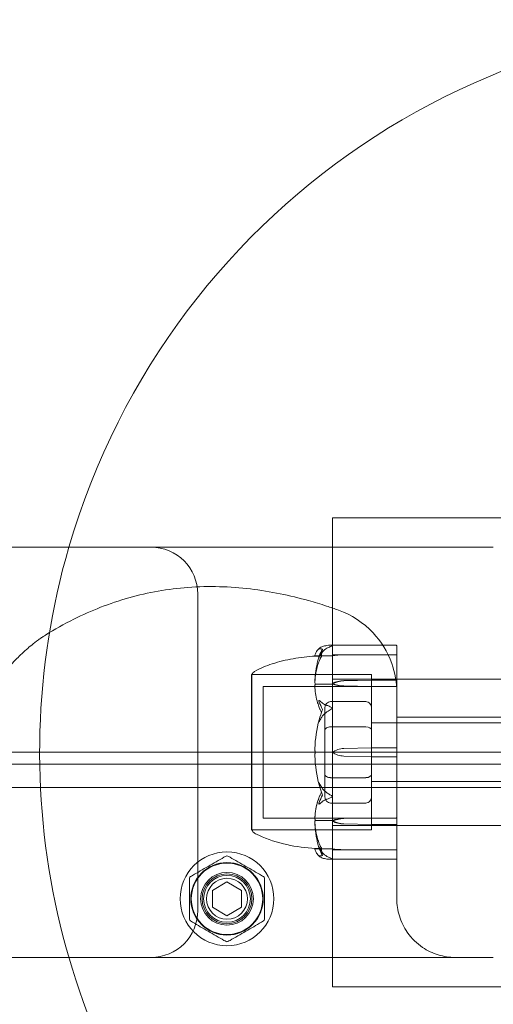
# Model space of a CAD drawing. Units: millimetres. Extents: x -2050 to 7912, y -2850 to 7162.
# Drawn here: x 878 to 958, y 3869 to 4037 of the extents above; entities that cross this region are included whole.
import ezdxf

# ---------------------------------------------------------------- set-up
doc = ezdxf.new("R2010")
doc.units = ezdxf.units.MM
doc.header["$MEASUREMENT"] = 0

msp = doc.modelspace()

# ---------------------------------------------------------------- linework, layer by layer
at = {"color": 0, "linetype": 'Continuous', "lineweight": 0}
for p, q in [((970.98, 3952), (931, 3952)), ((931, 3952), (931, 3928.65)), ((802.45, 3947), (958.48, 3947)), ((908, 3885), (908, 3939)), ((930.45, 3930.25), (941.9, 3930.25)), ((942, 3930.15), (942, 3929.71)), ((942, 3924.26), (942, 3929.71)), ((931, 3928.45), (928.2, 3928.45)), ((931, 3928.65), (932.93, 3928.65)), ((931, 3928.65), (931, 3928.45)), ((931, 3928.45), (931, 3924.5)), ((937.7, 3928.65), (932.93, 3928.62)), ((937.7, 3928.65), (932.93, 3928.65)), ((941.9, 3928.65), (937.7, 3928.65)), ((917.2, 3925.25), (917.2, 3898.75)), ((937.7, 3925.25), (917.2, 3925.25)), ((917.25, 3925.25), (937.7, 3925.25)), ((931, 3924.5), (931, 3923.77)), ((1081, 3924.5), (931, 3924.5)), ((937.7, 3898.75), (937.7, 3925.25)), ((937.7, 3898.75), (937.7, 3925.25)), ((919.2, 3923.25), (919.2, 3900.75)), ((937.7, 3923.25), (919.2, 3923.25)), ((931, 3923.63), (928.2, 3923.63)), ((931, 3923.77), (931, 3923.63)), ((931, 3923.63), (931, 3900.37)), ((932.93, 3924.23), (937.7, 3924.32)), ((932.93, 3924.21), (937.7, 3924.32)), ((937.7, 3923.22), (932.93, 3923.32)), ((937.7, 3923.22), (932.93, 3923.29)), ((937.7, 3924.32), (941.9, 3924.32)), ((941.9, 3923.22), (937.7, 3923.22)), ((942, 3923.14), (942, 3924.26)), ((942, 3922.12), (942, 3923.14)), ((929.7, 3919.51), (929.7, 3915.75)), ((936.7, 3920.66), (930.7, 3920.66)), ((968, 3918), (942, 3918)), ((936.7, 3916.33), (930.7, 3916.33)), ((937.7, 3917), (1057.7, 3917)), ((937.7, 3917), (942, 3917)), ((942, 3887), (942, 3916.2)), ((929.7, 3915.75), (929.7, 3908.25)), ((932.93, 3912.65), (937.7, 3912.78)), ((937.7, 3912.78), (941.9, 3912.78)), ((928.08, 3912), (77.92, 3912)), ((931, 3912), (928.2, 3912)), ((963, 3912), (931, 3912)), ((937.7, 3911.22), (932.93, 3911.35)), ((941.9, 3911.22), (937.7, 3911.22)), ((963, 3910), (43, 3910)), ((929.7, 3908.25), (929.7, 3904.49)), ((942, 3906), (64, 3906)), ((936.7, 3907.67), (930.7, 3907.67)), ((937.7, 3907), (1057.7, 3907)), ((937.7, 3907), (942, 3907)), ((942, 3906), (968, 3906)), ((936.7, 3903.34), (930.7, 3903.34)), ((937.7, 3900.75), (919.2, 3900.75)), ((931, 3900.37), (928.2, 3900.37)), ((931, 3900.23), (931, 3900.37)), ((931, 3900.23), (931, 3899.5)), ((931, 3899.5), (931, 3895.55)), ((1081, 3899.5), (931, 3899.5)), ((932.93, 3900.71), (937.7, 3900.78)), ((932.93, 3900.68), (937.7, 3900.78)), ((937.7, 3899.68), (932.93, 3899.79)), ((937.7, 3899.68), (932.93, 3899.77)), ((937.7, 3900.78), (941.9, 3900.78)), ((941.9, 3899.68), (937.7, 3899.68)), ((937.7, 3898.75), (917.2, 3898.75)), ((917.25, 3898.75), (937.7, 3898.75)), ((931, 3895.55), (928.2, 3895.55)), ((931, 3895.35), (931, 3895.55)), ((931, 3895.35), (931, 3872)), ((932.93, 3895.35), (931, 3895.35)), ((932.93, 3895.38), (937.7, 3895.35)), ((932.93, 3895.35), (937.7, 3895.35)), ((937.7, 3895.35), (941.9, 3895.35)), ((930.45, 3893.75), (941.9, 3893.75)), ((910.5, 3888.44), (913, 3889.89)), ((913, 3889.89), (915.5, 3888.44)), ((910.5, 3885.56), (910.5, 3888.44)), ((915.5, 3888.44), (915.5, 3885.56)), ((913, 3884.11), (910.5, 3885.56)), ((915.5, 3885.56), (913, 3884.11)), ((958.48, 3877), (802.45, 3877)), ((931, 3872), (969, 3872))]:
    msp.add_line(p, q, dxfattribs=at)
for radius in [8, 6.19, 6.1, 4.5, 4.25, 4, 3.5]:
    msp.add_circle((913, 3887), radius, dxfattribs=at)
for centre, radius, start, end in [((1006, 3912), 125, 0, 163.7398), ((1006, 3912), 125, 163.7398, 279.6716), ((900, 3939), 8, 0, 90), ((941.9, 3930.15), 0.1, 360, 90), ((941.9, 3928.55), 0.1, 0, 90), ((918.2, 3924.93), 1, 119.1094, 161.2172), ((949.06, 3912), 21.06, 164.688, 178.301), ((949.06, 3912), 21.06, -178.301, -164.688), ((933.03, 3909.15), 3.5, 91.6, 125.4281), ((933.03, 3914.85), 3.5, 234.5719, 268.4), ((918.2, 3899.07), 1, 198.7828, 240.8906), ((913, 3894.04), 0.3, 60, 120), ((941.9, 3895.45), 0.1, -90, 0), ((941.9, 3893.85), 0.1, 270, 0), ((906.9, 3890.52), 0.3, 120, 180), ((919.1, 3890.52), 0.3, 0, 60), ((900, 3885), 8, 270, 0), ((906.9, 3883.48), 0.3, 180, 240), ((919.1, 3883.48), 0.3, 300, 0), ((913, 3879.96), 0.3, 240, 300)]:
    msp.add_arc(centre, radius, start, end, dxfattribs=at)
at = {"color": 0, "linetype": 'Continuous', "lineweight": 0, "extrusion": (2.2332e-16, -4.80063e-32, -1)}
msp.add_ellipse((949.06, 3912), major_axis=(0, -50.84), ratio=0.414214, start_param=1.89778, end_param=1.924542, dxfattribs=at)
at = {"color": 0, "linetype": 'Continuous', "lineweight": 0}
for centre, major_axis, ratio, start_param, end_param in [((933.03, 3927.72), (-3.5, 0), 0.256447, -1.542871, -0.952459), ((941.9, 3923.14), (-0.1, 0), 0.796331, -3.141593, -1.570796), ((941.9, 3912.79), (-0.1, 0), 0.126182, -4.712389, -3.141593), ((941.9, 3911.21), (-0.1, 0), 0.126182, -3.141593, -1.570796), ((930.7, 3908.25), (1, 0), 0.57735, -3.141593, -1.570796), ((936.7, 3908.25), (-1, 0), 0.57735, -4.712389, -3.141593), ((930.7, 3904.49), (0, -1.15), 0.866025, -1.570796, 0), ((936.7, 3904.49), (0, 1.15), 0.866025, -3.141593, -1.570796), ((941.9, 3900.86), (-0.1, 0), 0.796331, -4.712389, -3.141593), ((933.03, 3896.28), (3.5, 0), 0.256447, -2.189134, -1.598722)]:
    msp.add_ellipse(centre, major_axis=major_axis, ratio=ratio, start_param=start_param, end_param=end_param, dxfattribs=at)
at = {"color": 0, "linetype": 'Continuous', "lineweight": 0, "extrusion": (2.28636e-16, 9.81157e-18, -1)}
for centre in [(933.03, 3921.76), (933.03, 3898.21)]:
    msp.add_ellipse(centre, major_axis=(3.5, 0), ratio=0.707107, start_param=-2.189134, end_param=-1.598722, dxfattribs=at)
at = {"color": 0, "linetype": 'Continuous', "lineweight": 0, "extrusion": (2.2332e-16, -7.75686e-32, -1)}
msp.add_ellipse((933.03, 3921.1), major_axis=(3.5, 0), ratio=0.888442, start_param=-2.189134, end_param=-1.598722, dxfattribs=at)
at = {"color": 0, "linetype": 'Continuous', "lineweight": 0, "extrusion": (2.21958e-16, -8.76791e-18, -1)}
for centre in [(933.03, 3925.79), (933.03, 3902.24)]:
    msp.add_ellipse(centre, major_axis=(-3.5, 0), ratio=0.707107, start_param=-1.542871, end_param=-0.952459, dxfattribs=at)
at = {"color": 0, "linetype": 'Continuous', "lineweight": 0, "extrusion": (2.2332e-16, 8.42914e-32, -1)}
msp.add_ellipse((933.03, 3925.13), major_axis=(-3.5, 0), ratio=0.525772, start_param=-1.542871, end_param=-0.952459, dxfattribs=at)
at = {"color": 0, "linetype": 'Continuous', "lineweight": 0, "extrusion": (2.2332e-16, 1.29152e-28, -1)}
msp.add_ellipse((941.9, 3924.26), major_axis=(-0.1, 0), ratio=0.617883, start_param=-4.712389, end_param=-3.141593, dxfattribs=at)
at = {"color": 0, "linetype": 'Continuous', "lineweight": 0, "extrusion": (2.2332e-16, 1.65756e-32, -1)}
msp.add_ellipse((930.7, 3919.51), major_axis=(0, 1.15), ratio=0.866025, start_param=-1.570796, end_param=0, dxfattribs=at)
at = {"color": 0, "linetype": 'Continuous', "lineweight": 0, "extrusion": (2.2332e-16, 1.41235e-32, -1)}
msp.add_ellipse((936.7, 3919.51), major_axis=(0, -1.15), ratio=0.866025, start_param=-3.141593, end_param=-1.570796, dxfattribs=at)
at = {"color": 0, "linetype": 'Continuous', "lineweight": 0, "extrusion": (2.2332e-16, -1.13729e-31, -1)}
for centre, major_axis, start_param, end_param in [((930.7, 3915.75), (1, 0), -3.141593, -1.570796), ((936.7, 3915.75), (-1, 0), -4.712389, -3.141593)]:
    msp.add_ellipse(centre, major_axis=major_axis, ratio=0.57735, start_param=start_param, end_param=end_param, dxfattribs=at)
at = {"color": 0, "linetype": 'Continuous', "lineweight": 0, "extrusion": (2.2332e-16, 2.2521e-31, -1)}
msp.add_ellipse((933.03, 3898.87), major_axis=(3.5, 0), ratio=0.525772, start_param=-2.189134, end_param=-1.598722, dxfattribs=at)
at = {"color": 0, "linetype": 'Continuous', "lineweight": 0, "extrusion": (2.2332e-16, -1.82415e-32, -1)}
msp.add_ellipse((933.03, 3902.9), major_axis=(-3.5, 0), ratio=0.888442, start_param=-1.542871, end_param=-0.952459, dxfattribs=at)
at = {"color": 0, "linetype": 'Continuous', "lineweight": 0, "extrusion": (2.2332e-16, 3.59819e-28, -1)}
msp.add_ellipse((941.9, 3899.74), major_axis=(-0.1, 0), ratio=0.617883, start_param=-3.141593, end_param=-1.570796, dxfattribs=at)
at = {"color": 0, "linetype": 'Continuous', "lineweight": 0, "extrusion": (2.2332e-16, 3.06256e-33, -1)}
msp.add_ellipse((949.06, 3912), major_axis=(0, 50.84), ratio=0.414214, start_param=-1.924542, end_param=-1.89778, dxfattribs=at)
at = {"color": 0, "linetype": 'Continuous', "lineweight": 0}
for points, knots in [([(882, 3932), (883.55, 3932.97), (885.17, 3933.88), (886.87, 3934.72), (889.78, 3936.18), (892.95, 3937.43), (899.54, 3939.28), (902.96, 3939.88), (909.94, 3940.4), (913.54, 3940.28), (920.45, 3939.46), (923.77, 3938.76), (927.96, 3937.59), (928.99, 3937.28), (930.69, 3936.72), (931.37, 3936.49), (932.03, 3936.25)], [7.018629, 7.018629, 7.018629, 7.018629, 7.437125, 7.437125, 7.437125, 8.159202, 8.159202, 8.881279, 8.881279, 9.658077, 9.658077, 10.434871, 10.434871, 10.695304, 10.695304, 10.868969, 10.868969, 10.868969, 10.868969]), ([(942, 3922.12), (942, 3923.91), (941.68, 3925.61), (940.41, 3929.18), (939.3, 3930.93), (936.29, 3934.15), (934.26, 3935.46), (932.05, 3936.25), (932.04, 3936.25), (932.03, 3936.25)], [0, 0, 0, 0, 0.567737, 0.567737, 1.305487, 1.305487, 2.213238, 2.213238, 2.215706, 2.215706, 2.215706, 2.215706]), ([(857, 3907), (857.66, 3907.35), (858.33, 3907.76), (859.71, 3908.72), (860.41, 3909.27), (862.04, 3910.69), (862.98, 3911.59), (864.56, 3913.26), (865.19, 3913.95), (866.58, 3915.55), (867.35, 3916.47), (868.8, 3918.24), (869.47, 3919.08), (870.63, 3920.52), (871.1, 3921.1), (871.96, 3922.16), (872.35, 3922.64), (872.92, 3923.32), (873.09, 3923.53), (873.27, 3923.74), (873.63, 3924.16), (874, 3924.6), (874.78, 3925.5), (875.19, 3925.96), (876.02, 3926.87), (876.44, 3927.31), (877.44, 3928.33), (878.03, 3928.9), (879.03, 3929.78), (879.32, 3930.03), (879.98, 3930.57), (880.34, 3930.86), (880.96, 3931.3), (881.13, 3931.43), (881.51, 3931.69), (881.73, 3931.83), (882, 3932)], [3.283627, 3.283627, 3.283627, 3.283627, 3.717454, 3.717454, 4.151289, 4.151289, 4.706321, 4.706321, 5.062236, 5.062236, 5.478083, 5.478083, 5.818113, 5.818113, 6.03938, 6.03938, 6.209586, 6.209586, 6.281069, 6.281069, 6.281069, 6.427451, 6.427451, 6.573838, 6.573838, 6.705886, 6.705886, 6.862258, 6.862258, 6.920433, 6.920433, 6.978608, 6.978608, 6.998619, 6.998619, 7.018629, 7.018629, 7.018629, 7.018629]), ([(928.01, 3928.4), (928.02, 3928.5), (928.03, 3928.59), (928.09, 3928.77), (928.12, 3928.86), (928.2, 3929.04), (928.25, 3929.13), (928.36, 3929.3), (928.43, 3929.39), (928.57, 3929.56), (928.64, 3929.64), (928.73, 3929.73)], [-1.5448844, -1.5448844, -1.5448844, -1.5448844, -1.4993672, -1.4993672, -1.45385, -1.45385, -1.4083328, -1.4083328, -1.3628155, -1.3628155, -1.3172983, -1.3172983, -1.3172983, -1.3172983]), ([(928.75, 3929.66), (928.73, 3929.65), (928.69, 3929.64), (928.68, 3929.66), (928.68, 3929.66), (928.68, 3929.67), (928.68, 3929.67), (928.69, 3929.68), (928.69, 3929.68), (928.69, 3929.68), (928.69, 3929.69), (928.69, 3929.69), (928.7, 3929.69), (928.7, 3929.7), (928.71, 3929.71), (928.72, 3929.72), (928.73, 3929.74), (928.8, 3929.8), (928.9, 3929.87), (929.02, 3929.92)], [0, 0, 0, 0, 0.02174223, 0.02174223, 0.02601828, 0.02601828, 0.02789892, 0.02789892, 0.02921621, 0.02921621, 0.03047758, 0.03047758, 0.03220078, 0.03220078, 0.03557757, 0.03557757, 0.0447634, 0.0447634, 0.09044834, 0.09044834, 0.09044834, 0.09044834]), ([(929.02, 3929.92), (929.11, 3929.96), (929.22, 3930.01), (929.52, 3930.11), (929.78, 3930.17), (930.06, 3930.22)], [0.9513258, 0.9513258, 0.9513258, 0.9513258, 1.0079171, 1.0079171, 1.1032338, 1.1032338, 1.1032338, 1.1032338]), ([(930.06, 3929.76), (929.78, 3929.6), (929.52, 3929.37), (929.22, 3929.02), (929.11, 3928.88), (929.02, 3928.72)], [3.7382233, 3.7382233, 3.7382233, 3.7382233, 3.8335399, 3.8335399, 3.8901312, 3.8901312, 3.8901312, 3.8901312]), ([(930.06, 3930.22), (930.23, 3930.25), (930.41, 3930.26), (930.78, 3930.24), (930.94, 3930.21), (930.99, 3930.19), (930.99, 3930.18), (931, 3930.18), (931, 3930.18), (931, 3930.17)], [0.0028316, 0.0028316, 0.0028316, 0.0028316, 0.0656737, 0.0656737, 0.1317737, 0.1317737, 0.1413427, 0.1413427, 0.1479937, 0.1479937, 0.1479937, 0.1479937]), ([(931, 3930.17), (931, 3930.17), (931, 3930.17), (931, 3930.17), (931, 3930.17), (930.99, 3930.16), (930.99, 3930.16), (930.98, 3930.15), (930.96, 3930.15), (930.91, 3930.13), (930.85, 3930.11), (930.63, 3930.03), (930.37, 3929.93), (930.06, 3929.76)], [0.1479937, 0.1479937, 0.1479937, 0.1479937, 0.1486355, 0.1486355, 0.1554195, 0.1554195, 0.1642588, 0.1642588, 0.1782601, 0.1782601, 0.2096165, 0.2096165, 0.2752831, 0.2752831, 0.2752831, 0.2752831]), ([(917.71, 3925.8), (918.67, 3926.33), (919.69, 3926.75), (921.89, 3927.47), (923.09, 3927.75), (925.54, 3928.18), (926.81, 3928.33), (928.08, 3928.41)], [0, 0, 0, 0, 3.273807, 3.273807, 6.948804, 6.948804, 10.758964, 10.758964, 10.758964, 10.758964]), ([(928.93, 3928.43), (928.91, 3928.43), (928.9, 3928.43), (928.84, 3928.43), (928.8, 3928.42), (928.66, 3928.42), (928.56, 3928.41), (928.22, 3928.4), (928.06, 3928.4), (928.01, 3928.4), (928.01, 3928.4), (928.01, 3928.4)], [-0.9823146, -0.9823146, -0.9823146, -0.9823146, -0.9655303, -0.9655303, -0.9355677, -0.9355677, -0.8408895, -0.8408895, -0.5554016, -0.5554016, -0.5395267, -0.5395267, -0.5395267, -0.5395267]), ([(928.01, 3928.4), (928.01, 3928.4), (928.01, 3928.4), (928.04, 3928.4), (928.06, 3928.41), (928.08, 3928.41)], [0, 0, 0, 0, 0.03830031, 0.03830031, 0.06712735, 0.06712735, 0.06712735, 0.06712735]), ([(928.7, 3928.28), (928.62, 3928), (928.54, 3927.72), (928.41, 3927.16), (928.35, 3926.88), (928.24, 3926.31), (928.19, 3926.03), (928.11, 3925.46), (928.08, 3925.17), (928.03, 3924.6), (928.02, 3924.31), (928.01, 3924.03)], [1.3125176, 1.3125176, 1.3125176, 1.3125176, 1.3584135, 1.3584135, 1.4043095, 1.4043095, 1.4502054, 1.4502054, 1.4961014, 1.4961014, 1.5419973, 1.5419973, 1.5419973, 1.5419973]), ([(928.01, 3924.04), (928.05, 3925.02), (928.23, 3925.99), (928.64, 3927.28), (928.77, 3927.61), (928.91, 3927.95), (928.92, 3927.98), (928.93, 3927.99)], [-0.4421286, -0.4421286, -0.4421286, -0.4421286, -0.1182977, -0.1182977, -0.0078038, -0.0078038, 0, 0, 0, 0]), ([(928.08, 3928.41), (928.09, 3928.42), (928.11, 3928.43), (928.15, 3928.45), (928.17, 3928.45), (928.2, 3928.45)], [0.01860277, 0.01860277, 0.01860277, 0.01860277, 0.02428669, 0.02428669, 0.03187873, 0.03187873, 0.03187873, 0.03187873]), ([(929.02, 3928.72), (928.88, 3928.51), (928.78, 3928.32), (928.72, 3928.22), (928.71, 3928.2), (928.7, 3928.19), (928.7, 3928.19), (928.69, 3928.18), (928.69, 3928.18), (928.69, 3928.18), (928.69, 3928.18), (928.68, 3928.18), (928.68, 3928.18), (928.68, 3928.18), (928.68, 3928.19), (928.68, 3928.19), (928.68, 3928.21), (928.69, 3928.23), (928.69, 3928.25), (928.71, 3928.3), (928.72, 3928.33), (928.74, 3928.38), (928.74, 3928.4), (928.75, 3928.42)], [0, 0, 0, 0, 0.0839151, 0.0839151, 0.0989446, 0.0989446, 0.1046848, 0.1046848, 0.1084776, 0.1084776, 0.1119224, 0.1119224, 0.1162276, 0.1162276, 0.1241078, 0.1241078, 0.1430125, 0.1430125, 0.1685672, 0.1685672, 0.220379, 0.220379, 0.2465121, 0.2465121, 0.2465121, 0.2465121]), ([(929.12, 3928.33), (929.12, 3928.33), (929.12, 3928.33), (929.05, 3928.4), (928.99, 3928.44), (928.93, 3928.43)], [-0.06235471, -0.06235471, -0.06235471, -0.06235471, -0.06220607, -0.06220607, 0, 0, 0, 0]), ([(917.25, 3925.25), (917.25, 3925.25), (917.25, 3925.21), (917.25, 3925.01), (917.25, 3924.77), (917.25, 3924.42), (917.24, 3924.4), (917.24, 3924.39)], [-0.3291008, -0.3291008, -0.3291008, -0.3291008, -0.2122564, -0.2122564, -0.0091929, -0.0091929, 0, 0, 0, 0]), ([(917.24, 3924.39), (917.24, 3924.34), (917.24, 3924.29), (917.24, 3924.19), (917.24, 3924.13), (917.24, 3924.08)], [-0.08256828, -0.08256828, -0.08256828, -0.08256828, -0.0412753, -0.0412753, 0, 0, 0, 0]), ([(917.24, 3924.08), (917.25, 3924.04), (917.25, 3923.78), (917.25, 3923.04), (917.25, 3922.73), (917.25, 3921.72), (917.25, 3920.94), (917.25, 3919.29), (917.25, 3918.44), (917.25, 3917.51), (917.24, 3917.48), (917.24, 3917.45)], [-0.7260908, -0.7260908, -0.7260908, -0.7260908, -0.5452044, -0.5452044, -0.4343149, -0.4343149, -0.2122564, -0.2122564, -0.0091929, -0.0091929, 0, 0, 0, 0]), ([(928.08, 3923.6), (928.06, 3923.64), (928.05, 3923.68), (928.01, 3923.82), (928, 3923.93), (928.01, 3924.04)], [0.00423663, 0.00423663, 0.00423663, 0.00423663, 0.01823074, 0.01823074, 0.04341037, 0.04341037, 0.04341037, 0.04341037]), ([(928.01, 3923.16), (928.01, 3923.25), (928.01, 3923.34), (928.04, 3923.5), (928.06, 3923.56), (928.08, 3923.6)], [0, 0, 0, 0, 0.03830031, 0.03830031, 0.06712735, 0.06712735, 0.06712735, 0.06712735]), ([(928.93, 3919.25), (928.91, 3919.28), (928.9, 3919.32), (928.84, 3919.46), (928.8, 3919.54), (928.66, 3919.9), (928.56, 3920.17), (928.22, 3921.29), (928.06, 3922.15), (928.01, 3923.06), (928.01, 3923.11), (928.01, 3923.16)], [-0.9823146, -0.9823146, -0.9823146, -0.9823146, -0.9655303, -0.9655303, -0.9355677, -0.9355677, -0.8408895, -0.8408895, -0.5554016, -0.5554016, -0.5395267, -0.5395267, -0.5395267, -0.5395267]), ([(928.08, 3923.6), (928.09, 3923.61), (928.11, 3923.62), (928.15, 3923.63), (928.17, 3923.63), (928.2, 3923.63)], [-0.01326086, -0.01326086, -0.01326086, -0.01326086, -0.0075834, -0.0075834, 0, 0, 0, 0]), ([(928.75, 3920.55), (928.73, 3920.6), (928.69, 3920.71), (928.68, 3920.78), (928.68, 3920.79), (928.68, 3920.81), (928.68, 3920.81), (928.68, 3920.82), (928.69, 3920.82), (928.69, 3920.83), (928.69, 3920.83), (928.69, 3920.83), (928.7, 3920.83), (928.7, 3920.84), (928.7, 3920.84), (928.72, 3920.84), (928.73, 3920.84), (928.76, 3920.82), (928.8, 3920.8), (928.9, 3920.73), (928.96, 3920.67), (929.02, 3920.62)], [0, 0, 0, 0, 0.02163494, 0.02163494, 0.02503799, 0.02503799, 0.02658143, 0.02658143, 0.02759534, 0.02759534, 0.02851464, 0.02851464, 0.02967905, 0.02967905, 0.03180712, 0.03180712, 0.03715407, 0.03715407, 0.05318117, 0.05318117, 0.07430463, 0.07430463, 0.07430463, 0.07430463]), ([(929.02, 3920.62), (929.11, 3920.53), (929.22, 3920.44), (929.52, 3920.23), (929.78, 3920.1), (930.06, 3920.01)], [0.9513258, 0.9513258, 0.9513258, 0.9513258, 1.0079171, 1.0079171, 1.1032338, 1.1032338, 1.1032338, 1.1032338]), ([(930.06, 3920.01), (930.24, 3919.95), (930.43, 3919.87), (930.79, 3919.69), (930.94, 3919.61), (930.99, 3919.56), (930.99, 3919.55), (931, 3919.54), (931, 3919.53), (931, 3919.53)], [0.0003058, 0.0003058, 0.0003058, 0.0003058, 0.0653852, 0.0653852, 0.1281758, 0.1281758, 0.1373774, 0.1373774, 0.1437039, 0.1437039, 0.1437039, 0.1437039]), ([(931, 3919.53), (931, 3919.53), (931, 3919.53), (931, 3919.52), (931, 3919.52), (930.99, 3919.5), (930.99, 3919.5), (930.97, 3919.48), (930.96, 3919.47), (930.9, 3919.43), (930.84, 3919.39), (930.62, 3919.25), (930.36, 3919.09), (930.06, 3918.9)], [0.1437039, 0.1437039, 0.1437039, 0.1437039, 0.1444525, 0.1444525, 0.1510698, 0.1510698, 0.1597648, 0.1597648, 0.1735994, 0.1735994, 0.2046593, 0.2046593, 0.2689442, 0.2689442, 0.2689442, 0.2689442]), ([(929.12, 3918.76), (929.12, 3918.76), (929.12, 3918.76), (929.05, 3918.95), (928.99, 3919.11), (928.93, 3919.25)], [-0.06235471, -0.06235471, -0.06235471, -0.06235471, -0.06220607, -0.06220607, 0, 0, 0, 0]), ([(930.06, 3918.9), (929.78, 3918.72), (929.52, 3918.46), (929.22, 3918.07), (929.11, 3917.91), (929.02, 3917.73)], [3.7382233, 3.7382233, 3.7382233, 3.7382233, 3.8335399, 3.8335399, 3.8901312, 3.8901312, 3.8901312, 3.8901312]), ([(917.24, 3917.45), (917.24, 3917.32), (917.24, 3917.2), (917.24, 3916.94), (917.24, 3916.82), (917.24, 3916.69)], [-0.08256828, -0.08256828, -0.08256828, -0.08256828, -0.0412753, -0.0412753, 0, 0, 0, 0]), ([(917.24, 3916.69), (917.25, 3916.61), (917.25, 3916), (917.25, 3914.61), (917.25, 3914.08), (917.25, 3912.46), (917.25, 3911.37), (917.25, 3909.3), (917.25, 3908.34), (917.25, 3907.38), (917.24, 3907.34), (917.24, 3907.31)], [-0.7260908, -0.7260908, -0.7260908, -0.7260908, -0.5452044, -0.5452044, -0.4343149, -0.4343149, -0.2122564, -0.2122564, -0.0091929, -0.0091929, 0, 0, 0, 0]), ([(917.24, 3907.31), (917.25, 3907.38), (917.25, 3907.99), (917.25, 3909.38), (917.25, 3909.92), (917.25, 3911.53), (917.25, 3912.62), (917.25, 3914.69), (917.25, 3915.66), (917.25, 3916.62), (917.24, 3916.66), (917.24, 3916.69)], [-0.7262315, -0.7262315, -0.7262315, -0.7262315, -0.544989, -0.544989, -0.4343274, -0.4343274, -0.2127248, -0.2127248, -0.0091991, -0.0091991, 0, 0, 0, 0]), ([(929.02, 3917.73), (928.88, 3917.49), (928.78, 3917.3), (928.72, 3917.22), (928.71, 3917.21), (928.7, 3917.2), (928.7, 3917.2), (928.69, 3917.2), (928.69, 3917.2), (928.69, 3917.2), (928.69, 3917.2), (928.68, 3917.21), (928.68, 3917.21), (928.68, 3917.22), (928.68, 3917.22), (928.68, 3917.25), (928.68, 3917.26), (928.69, 3917.31), (928.69, 3917.34), (928.71, 3917.43), (928.73, 3917.5), (928.75, 3917.56)], [0, 0, 0, 0, 0.083782, 0.083782, 0.0989561, 0.0989561, 0.1046942, 0.1046942, 0.1084847, 0.1084847, 0.1119261, 0.1119261, 0.1162251, 0.1162251, 0.1240905, 0.1240905, 0.1441922, 0.1441922, 0.1755436, 0.1755436, 0.2440325, 0.2440325, 0.2440325, 0.2440325]), ([(928.08, 3912), (928.06, 3912.05), (928.05, 3912.11), (928.01, 3912.31), (928, 3912.46), (928.01, 3912.62)], [0.00423663, 0.00423663, 0.00423663, 0.00423663, 0.01823074, 0.01823074, 0.04341037, 0.04341037, 0.04341037, 0.04341037]), ([(928.08, 3912), (928.06, 3911.95), (928.05, 3911.89), (928.01, 3911.69), (928, 3911.54), (928.01, 3911.38)], [0.00423468, 0.00423468, 0.00423468, 0.00423468, 0.01827666, 0.01827666, 0.04341631, 0.04341631, 0.04341631, 0.04341631]), ([(928.01, 3912.62), (928.01, 3912.5), (928.01, 3912.36), (928.04, 3912.14), (928.06, 3912.06), (928.08, 3912)], [0, 0, 0, 0, 0.03827623, 0.03827623, 0.0670909, 0.0670909, 0.0670909, 0.0670909]), ([(928.01, 3911.38), (928.01, 3911.5), (928.01, 3911.64), (928.04, 3911.86), (928.06, 3911.94), (928.08, 3912)], [0, 0, 0, 0, 0.03830031, 0.03830031, 0.06712735, 0.06712735, 0.06712735, 0.06712735]), ([(928.08, 3912), (928.09, 3912), (928.11, 3912), (928.15, 3912), (928.17, 3912), (928.2, 3912)], [0.01860277, 0.01860277, 0.01860277, 0.01860277, 0.02428669, 0.02428669, 0.03187873, 0.03187873, 0.03187873, 0.03187873]), ([(917.24, 3907.31), (917.24, 3907.18), (917.24, 3907.06), (917.24, 3906.8), (917.24, 3906.68), (917.24, 3906.55)], [-0.08256828, -0.08256828, -0.08256828, -0.08256828, -0.0412753, -0.0412753, 0, 0, 0, 0]), ([(917.24, 3906.52), (917.24, 3906.65), (917.24, 3906.78), (917.24, 3907.05), (917.24, 3907.18), (917.24, 3907.31)], [-0.08618473, -0.08618473, -0.08618473, -0.08618473, -0.04308503, -0.04308503, -0.00007283, -0.00007283, -0.00007283, -0.00007283]), ([(917.24, 3906.55), (917.25, 3906.48), (917.25, 3905.88), (917.25, 3904.66), (917.25, 3904.21), (917.25, 3902.93), (917.25, 3902.16), (917.25, 3900.89), (917.25, 3900.38), (917.25, 3899.95), (917.24, 3899.94), (917.24, 3899.92)], [-0.7260908, -0.7260908, -0.7260908, -0.7260908, -0.5452044, -0.5452044, -0.4343149, -0.4343149, -0.2122564, -0.2122564, -0.0091929, -0.0091929, 0, 0, 0, 0]), ([(917.24, 3899.92), (917.25, 3899.96), (917.25, 3900.21), (917.25, 3900.94), (917.25, 3901.25), (917.25, 3902.24), (917.25, 3903), (917.25, 3904.64), (917.25, 3905.51), (917.25, 3906.45), (917.24, 3906.49), (917.24, 3906.52)], [-0.721271, -0.721271, -0.721271, -0.721271, -0.5436204, -0.5436204, -0.4344505, -0.4344505, -0.2158362, -0.2158362, -0.0092558, -0.0092558, 0, 0, 0, 0]), ([(928.75, 3906.44), (928.73, 3906.51), (928.69, 3906.67), (928.68, 3906.77), (928.68, 3906.78), (928.68, 3906.79), (928.68, 3906.79), (928.69, 3906.8), (928.69, 3906.8), (928.69, 3906.8), (928.69, 3906.8), (928.69, 3906.8), (928.7, 3906.8), (928.7, 3906.79), (928.71, 3906.79), (928.72, 3906.78), (928.73, 3906.76), (928.8, 3906.66), (928.9, 3906.48), (929.02, 3906.27)], [0, 0, 0, 0, 0.02174229, 0.02174229, 0.02601809, 0.02601809, 0.02789878, 0.02789878, 0.02921607, 0.02921607, 0.0304774, 0.0304774, 0.03220048, 0.03220048, 0.03557693, 0.03557693, 0.04476146, 0.04476146, 0.09044467, 0.09044467, 0.09044467, 0.09044467]), ([(929.3, 3904.71), (929.14, 3905.16), (928.98, 3905.62), (928.81, 3906.2), (928.78, 3906.32), (928.75, 3906.44)], [0.0252215, 0.0252215, 0.0252215, 0.0252215, 0.1707724, 0.1707724, 0.2082955, 0.2082955, 0.2082955, 0.2082955]), ([(929.02, 3906.27), (929.11, 3906.09), (929.22, 3905.93), (929.52, 3905.54), (929.78, 3905.28), (930.06, 3905.1)], [0.9513258, 0.9513258, 0.9513258, 0.9513258, 1.0079171, 1.0079171, 1.1032338, 1.1032338, 1.1032338, 1.1032338]), ([(928.01, 3900.84), (928.05, 3901.82), (928.23, 3902.8), (928.64, 3904.06), (928.77, 3904.38), (928.91, 3904.72), (928.92, 3904.74), (928.93, 3904.75)], [-0.4421286, -0.4421286, -0.4421286, -0.4421286, -0.1182977, -0.1182977, -0.0078038, -0.0078038, 0, 0, 0, 0]), ([(928.93, 3904.75), (928.91, 3904.72), (928.9, 3904.68), (928.84, 3904.54), (928.8, 3904.46), (928.66, 3904.1), (928.56, 3903.83), (928.22, 3902.71), (928.06, 3901.85), (928.01, 3900.94), (928.01, 3900.89), (928.01, 3900.84)], [-0.9835072, -0.9835072, -0.9835072, -0.9835072, -0.9669539, -0.9669539, -0.9369401, -0.9369401, -0.8421023, -0.8421023, -0.5561783, -0.5561783, -0.5402068, -0.5402068, -0.5402068, -0.5402068]), ([(929.12, 3905.24), (929.12, 3905.24), (929.12, 3905.24), (929.05, 3905.05), (928.99, 3904.89), (928.93, 3904.75)], [-0.06237952, -0.06237952, -0.06237952, -0.06237952, -0.06222742, -0.06222742, 0, 0, 0, 0]), ([(930.06, 3905.1), (930.23, 3904.99), (930.41, 3904.88), (930.78, 3904.65), (930.94, 3904.56), (930.99, 3904.5), (930.99, 3904.49), (931, 3904.48), (931, 3904.48), (931, 3904.47)], [0.0028316, 0.0028316, 0.0028316, 0.0028316, 0.0656741, 0.0656741, 0.1317735, 0.1317735, 0.1413425, 0.1413425, 0.1479934, 0.1479934, 0.1479934, 0.1479934]), ([(931, 3904.47), (931, 3904.47), (931, 3904.47), (931, 3904.47), (931, 3904.46), (930.99, 3904.45), (930.99, 3904.44), (930.98, 3904.43), (930.96, 3904.42), (930.91, 3904.38), (930.85, 3904.34), (930.63, 3904.23), (930.37, 3904.1), (930.06, 3903.99)], [0.1479934, 0.1479934, 0.1479934, 0.1479934, 0.1486352, 0.1486352, 0.1554192, 0.1554192, 0.1642585, 0.1642585, 0.1782597, 0.1782597, 0.2096161, 0.2096161, 0.2752826, 0.2752826, 0.2752826, 0.2752826]), ([(929.02, 3903.38), (928.88, 3903.26), (928.78, 3903.18), (928.72, 3903.16), (928.71, 3903.16), (928.7, 3903.17), (928.7, 3903.17), (928.69, 3903.17), (928.69, 3903.17), (928.69, 3903.18), (928.69, 3903.18), (928.68, 3903.18), (928.68, 3903.19), (928.68, 3903.2), (928.68, 3903.2), (928.68, 3903.22), (928.68, 3903.24), (928.69, 3903.27), (928.69, 3903.29), (928.71, 3903.34), (928.72, 3903.37), (928.74, 3903.42), (928.74, 3903.43), (928.75, 3903.45)], [0, 0, 0, 0, 0.0839151, 0.0839151, 0.0989446, 0.0989446, 0.1046848, 0.1046848, 0.1084776, 0.1084776, 0.1119224, 0.1119224, 0.1162276, 0.1162276, 0.1241078, 0.1241078, 0.1430125, 0.1430125, 0.1685672, 0.1685672, 0.220379, 0.220379, 0.2465121, 0.2465121, 0.2465121, 0.2465121]), ([(930.06, 3903.99), (929.78, 3903.9), (929.52, 3903.77), (929.22, 3903.56), (929.11, 3903.47), (929.02, 3903.38)], [3.7382233, 3.7382233, 3.7382233, 3.7382233, 3.8335399, 3.8335399, 3.8901312, 3.8901312, 3.8901312, 3.8901312]), ([(917.24, 3899.92), (917.24, 3899.87), (917.24, 3899.81), (917.24, 3899.71), (917.24, 3899.66), (917.24, 3899.61)], [-0.08256828, -0.08256828, -0.08256828, -0.08256828, -0.0412753, -0.0412753, 0, 0, 0, 0]), ([(917.24, 3899.61), (917.24, 3899.66), (917.24, 3899.71), (917.24, 3899.81), (917.24, 3899.87), (917.24, 3899.92)], [-0.08254947, -0.08254947, -0.08254947, -0.08254947, -0.04127759, -0.04127759, 0, 0, 0, 0]), ([(917.24, 3899.61), (917.25, 3899.58), (917.25, 3899.34), (917.25, 3899), (917.25, 3898.9), (917.25, 3898.78), (917.25, 3898.75), (917.25, 3898.75)], [-0.7260908, -0.7260908, -0.7260908, -0.7260908, -0.5452044, -0.5452044, -0.4343149, -0.4343149, -0.3291008, -0.3291008, -0.3291008, -0.3291008]), ([(928.08, 3900.4), (928.06, 3900.43), (928.05, 3900.48), (928.01, 3900.62), (928, 3900.73), (928.01, 3900.84)], [0.00423663, 0.00423663, 0.00423663, 0.00423663, 0.01823074, 0.01823074, 0.04341037, 0.04341037, 0.04341037, 0.04341037]), ([(928.08, 3900.4), (928.06, 3900.36), (928.04, 3900.32), (928.01, 3900.18), (928, 3900.07), (928.01, 3899.96)], [0.00422557, 0.00422557, 0.00422557, 0.00422557, 0.01848472, 0.01848472, 0.04342436, 0.04342436, 0.04342436, 0.04342436]), ([(928.01, 3900.84), (928.01, 3900.75), (928.01, 3900.66), (928.04, 3900.5), (928.06, 3900.44), (928.08, 3900.4)], [0, 0, 0, 0, 0.03817723, 0.03817723, 0.06694884, 0.06694884, 0.06694884, 0.06694884]), ([(928.01, 3899.96), (928.01, 3900.05), (928.01, 3900.14), (928.04, 3900.3), (928.06, 3900.36), (928.08, 3900.4)], [0, 0, 0, 0, 0.03830031, 0.03830031, 0.06712735, 0.06712735, 0.06712735, 0.06712735]), ([(928.01, 3899.97), (928.02, 3899.69), (928.03, 3899.4), (928.08, 3898.83), (928.11, 3898.54), (928.19, 3897.97), (928.24, 3897.69), (928.35, 3897.12), (928.41, 3896.84), (928.54, 3896.28), (928.62, 3896), (928.7, 3895.72)], [-1.5419973, -1.5419973, -1.5419973, -1.5419973, -1.4961014, -1.4961014, -1.4502054, -1.4502054, -1.4043095, -1.4043095, -1.3584135, -1.3584135, -1.3125176, -1.3125176, -1.3125176, -1.3125176]), ([(928.01, 3899.96), (928.05, 3898.98), (928.23, 3898.01), (928.64, 3896.72), (928.77, 3896.39), (928.91, 3896.05), (928.92, 3896.02), (928.93, 3896.01)], [-0.4429016, -0.4429016, -0.4429016, -0.4429016, -0.118467, -0.118467, -0.0078112, -0.0078112, 0, 0, 0, 0]), ([(928.93, 3896.01), (928.91, 3896.04), (928.9, 3896.09), (928.84, 3896.22), (928.8, 3896.31), (928.66, 3896.68), (928.56, 3896.96), (928.22, 3898.1), (928.06, 3898.95), (928.01, 3899.86), (928.01, 3899.91), (928.01, 3899.96)], [-0.9823146, -0.9823146, -0.9823146, -0.9823146, -0.9655303, -0.9655303, -0.9355677, -0.9355677, -0.8408895, -0.8408895, -0.5554016, -0.5554016, -0.5395267, -0.5395267, -0.5395267, -0.5395267]), ([(928.08, 3900.4), (928.09, 3900.39), (928.11, 3900.38), (928.15, 3900.37), (928.17, 3900.37), (928.2, 3900.37)], [-0.01326086, -0.01326086, -0.01326086, -0.01326086, -0.0075834, -0.0075834, 0, 0, 0, 0]), ([(928.08, 3895.59), (926.45, 3895.69), (924.83, 3895.9), (921.59, 3896.6), (919.94, 3897.09), (918.18, 3897.95), (917.94, 3898.07), (917.71, 3898.2)], [0, 0, 0, 0, 4.879444, 4.879444, 9.962012, 9.962012, 10.752282, 10.752282, 10.752282, 10.752282]), ([(929.12, 3895.67), (929.12, 3895.67), (929.12, 3895.67), (929.05, 3895.75), (928.99, 3895.86), (928.93, 3896.01)], [-0.06235471, -0.06235471, -0.06235471, -0.06235471, -0.06220607, -0.06220607, 0, 0, 0, 0]), ([(912.85, 3894.3), (912.73, 3894.23), (912.61, 3894.16), (911.61, 3893.59), (910.71, 3893.07), (909.8, 3892.54), (908.89, 3892.02), (907.99, 3891.5), (906.99, 3890.92), (906.87, 3890.85), (906.75, 3890.78)], [-1.0114446, -1.0114446, -1.0114446, -1.0114446, -0.9675008, -0.9675008, -0.6537865, -0.6537865, -0.6537865, -0.3400722, -0.3400722, -0.2961284, -0.2961284, -0.2961284, -0.2961284]), ([(919.25, 3890.78), (919.13, 3890.85), (919.01, 3890.92), (918.01, 3891.5), (917.11, 3892.02), (916.2, 3892.54), (915.29, 3893.07), (914.39, 3893.59), (913.39, 3894.16), (913.27, 3894.23), (913.15, 3894.3)], [-1.0114446, -1.0114446, -1.0114446, -1.0114446, -0.9675008, -0.9675008, -0.6537865, -0.6537865, -0.6537865, -0.3400722, -0.3400722, -0.2961284, -0.2961284, -0.2961284, -0.2961284]), ([(928.08, 3895.59), (928.06, 3895.59), (928.05, 3895.59), (928.01, 3895.6), (928, 3895.6), (928.01, 3895.6)], [0.00423663, 0.00423663, 0.00423663, 0.00423663, 0.01823074, 0.01823074, 0.04341037, 0.04341037, 0.04341037, 0.04341037]), ([(928.01, 3895.6), (928.05, 3895.6), (928.23, 3895.6), (928.64, 3895.58), (928.77, 3895.58), (928.91, 3895.57), (928.92, 3895.57), (928.93, 3895.57)], [-0.4421286, -0.4421286, -0.4421286, -0.4421286, -0.1182977, -0.1182977, -0.0078038, -0.0078038, 0, 0, 0, 0]), ([(928.73, 3894.27), (928.64, 3894.36), (928.57, 3894.44), (928.43, 3894.61), (928.36, 3894.7), (928.25, 3894.87), (928.2, 3894.96), (928.12, 3895.14), (928.09, 3895.23), (928.03, 3895.41), (928.02, 3895.5), (928.01, 3895.6)], [1.3172983, 1.3172983, 1.3172983, 1.3172983, 1.3628155, 1.3628155, 1.4083328, 1.4083328, 1.45385, 1.45385, 1.4993672, 1.4993672, 1.5448844, 1.5448844, 1.5448844, 1.5448844]), ([(928.08, 3895.59), (928.09, 3895.58), (928.11, 3895.57), (928.15, 3895.55), (928.17, 3895.55), (928.2, 3895.55)], [0.01860277, 0.01860277, 0.01860277, 0.01860277, 0.02428669, 0.02428669, 0.03187873, 0.03187873, 0.03187873, 0.03187873]), ([(928.75, 3895.58), (928.73, 3895.63), (928.69, 3895.75), (928.68, 3895.81), (928.68, 3895.81), (928.68, 3895.82), (928.68, 3895.82), (928.68, 3895.82), (928.69, 3895.82), (928.69, 3895.82), (928.69, 3895.82), (928.69, 3895.81), (928.7, 3895.81), (928.7, 3895.8), (928.7, 3895.8), (928.72, 3895.78), (928.73, 3895.77), (928.76, 3895.71), (928.8, 3895.64), (928.9, 3895.47), (928.96, 3895.37), (929.02, 3895.28)], [0, 0, 0, 0, 0.02163494, 0.02163494, 0.02503799, 0.02503799, 0.02658143, 0.02658143, 0.02759534, 0.02759534, 0.02851464, 0.02851464, 0.02967905, 0.02967905, 0.03180712, 0.03180712, 0.03715407, 0.03715407, 0.05318117, 0.05318117, 0.07430463, 0.07430463, 0.07430463, 0.07430463]), ([(929.02, 3894.08), (928.88, 3894.14), (928.78, 3894.22), (928.72, 3894.28), (928.71, 3894.29), (928.7, 3894.3), (928.7, 3894.31), (928.69, 3894.31), (928.69, 3894.32), (928.69, 3894.32), (928.69, 3894.32), (928.68, 3894.33), (928.68, 3894.33), (928.68, 3894.33), (928.68, 3894.34), (928.68, 3894.34), (928.68, 3894.34), (928.69, 3894.35), (928.69, 3894.35), (928.71, 3894.35), (928.73, 3894.35), (928.75, 3894.34)], [0, 0, 0, 0, 0.083782, 0.083782, 0.0989561, 0.0989561, 0.1046942, 0.1046942, 0.1084847, 0.1084847, 0.1119261, 0.1119261, 0.1162251, 0.1162251, 0.1240905, 0.1240905, 0.1441922, 0.1441922, 0.1755436, 0.1755436, 0.2440325, 0.2440325, 0.2440325, 0.2440325]), ([(929.12, 3895.67), (929.12, 3895.67), (929.12, 3895.67), (929.05, 3895.6), (928.99, 3895.56), (928.93, 3895.57)], [-0.06235645, -0.06235645, -0.06235645, -0.06235645, -0.06220747, -0.06220747, 0, 0, 0, 0]), ([(929.02, 3895.28), (929.11, 3895.12), (929.22, 3894.98), (929.52, 3894.63), (929.78, 3894.4), (930.06, 3894.24)], [0.9513258, 0.9513258, 0.9513258, 0.9513258, 1.0079171, 1.0079171, 1.1032338, 1.1032338, 1.1032338, 1.1032338]), ([(930.06, 3894.24), (930.24, 3894.14), (930.43, 3894.05), (930.79, 3893.91), (930.94, 3893.87), (930.99, 3893.84), (930.99, 3893.84), (931, 3893.83), (931, 3893.83), (931, 3893.83)], [0.0003075, 0.0003075, 0.0003075, 0.0003075, 0.0653858, 0.0653858, 0.1281779, 0.1281779, 0.1373797, 0.1373797, 0.1437063, 0.1437063, 0.1437063, 0.1437063]), ([(930.06, 3893.78), (929.78, 3893.83), (929.52, 3893.89), (929.22, 3893.99), (929.11, 3894.04), (929.02, 3894.08)], [3.7382233, 3.7382233, 3.7382233, 3.7382233, 3.8335399, 3.8335399, 3.8901312, 3.8901312, 3.8901312, 3.8901312]), ([(931, 3893.83), (931, 3893.83), (931, 3893.83), (931, 3893.82), (931, 3893.82), (930.99, 3893.82), (930.99, 3893.81), (930.97, 3893.81), (930.96, 3893.8), (930.9, 3893.79), (930.84, 3893.78), (930.62, 3893.75), (930.36, 3893.73), (930.06, 3893.78)], [0.1437063, 0.1437063, 0.1437063, 0.1437063, 0.1444549, 0.1444549, 0.1510723, 0.1510723, 0.1597674, 0.1597674, 0.173602, 0.173602, 0.2046621, 0.2046621, 0.2689484, 0.2689484, 0.2689484, 0.2689484]), ([(906.6, 3890.52), (906.6, 3890.38), (906.6, 3890.24), (906.6, 3889.09), (906.6, 3888.05), (906.6, 3887), (906.6, 3885.95), (906.6, 3884.91), (906.6, 3883.76), (906.6, 3883.62), (906.6, 3883.48)], [-1.1629449, -1.1629449, -1.1629449, -1.1629449, -1.1189874, -1.1189874, -0.8052731, -0.8052731, -0.8052731, -0.4915588, -0.4915588, -0.4476012, -0.4476012, -0.4476012, -0.4476012]), ([(919.4, 3883.48), (919.4, 3883.62), (919.4, 3883.76), (919.4, 3884.91), (919.4, 3885.95), (919.4, 3887), (919.4, 3888.05), (919.4, 3889.09), (919.4, 3890.24), (919.4, 3890.38), (919.4, 3890.52)], [-1.1629449, -1.1629449, -1.1629449, -1.1629449, -1.1189874, -1.1189874, -0.8052731, -0.8052731, -0.8052731, -0.4915588, -0.4915588, -0.4476012, -0.4476012, -0.4476012, -0.4476012]), ([(952, 3877), (952, 3877), (951.99, 3877), (951, 3877), (950.02, 3877.15), (948.14, 3877.72), (947.24, 3878.15), (945.43, 3879.37), (944.53, 3880.23), (943.22, 3882.11), (942.75, 3883.05), (942.15, 3885.02), (942, 3886), (942, 3887)], [-0.001837, -0.001837, -0.001837, -0.001837, 0, 0, 0.384258, 0.384258, 0.756876, 0.756876, 1.188381, 1.188381, 1.527073, 1.527073, 1.829207, 1.829207, 1.829207, 1.829207]), ([(906.75, 3883.22), (906.87, 3883.15), (906.99, 3883.08), (907.99, 3882.5), (908.89, 3881.98), (909.8, 3881.46), (910.71, 3880.93), (911.61, 3880.41), (912.61, 3879.84), (912.73, 3879.77), (912.85, 3879.7)], [-1.0114446, -1.0114446, -1.0114446, -1.0114446, -0.9675008, -0.9675008, -0.6537865, -0.6537865, -0.6537865, -0.3400722, -0.3400722, -0.2961284, -0.2961284, -0.2961284, -0.2961284]), ([(913.15, 3879.7), (913.27, 3879.77), (913.39, 3879.84), (914.39, 3880.41), (915.29, 3880.93), (916.2, 3881.46), (917.11, 3881.98), (918.01, 3882.5), (919.01, 3883.08), (919.13, 3883.15), (919.25, 3883.22)], [-1.0114446, -1.0114446, -1.0114446, -1.0114446, -0.9675008, -0.9675008, -0.6537865, -0.6537865, -0.6537865, -0.3400722, -0.3400722, -0.2961284, -0.2961284, -0.2961284, -0.2961284])]:
    msp.add_open_spline(points, degree=3, knots=knots, dxfattribs=at)
for points in [[(929.3, 3929.61), (929.08, 3929.68), (928.9, 3929.69), (928.75, 3929.66)], [(928.75, 3928.42), (928.91, 3928.85), (929.09, 3929.25), (929.3, 3929.61)], [(928.93, 3927.99), (928.99, 3928.14), (929.05, 3928.25), (929.12, 3928.33)], [(942, 3916.2), (942, 3918.22), (942, 3920.23), (942, 3922.12)], [(929.3, 3919.29), (929.08, 3919.77), (928.9, 3920.19), (928.75, 3920.55)], [(928.75, 3917.56), (928.9, 3918.1), (929.08, 3918.69), (929.3, 3919.29)], [(928.08, 3912), (928.08, 3912), (928.08, 3912), (928.08, 3912)], [(928.75, 3903.45), (928.91, 3903.84), (929.09, 3904.26), (929.3, 3904.71)], [(928.93, 3904.75), (928.99, 3904.89), (929.05, 3905.06), (929.12, 3905.24)], [(928.01, 3899.97), (928.01, 3899.97), (928.01, 3899.97), (928.01, 3899.98)], [(928.08, 3900.4), (928.08, 3900.4), (928.08, 3900.4), (928.08, 3900.4)], [(928.93, 3896.01), (928.99, 3895.86), (929.05, 3895.75), (929.12, 3895.67)], [(929.3, 3894.39), (929.08, 3894.77), (928.9, 3895.18), (928.75, 3895.58)], [(928.75, 3894.34), (928.9, 3894.31), (929.08, 3894.32), (929.3, 3894.39)], [(928.93, 3895.57), (928.99, 3895.56), (929.05, 3895.6), (929.12, 3895.67)]]:
    msp.add_open_spline(points, degree=3, dxfattribs=at)

doc.saveas('drawing.dxf')
